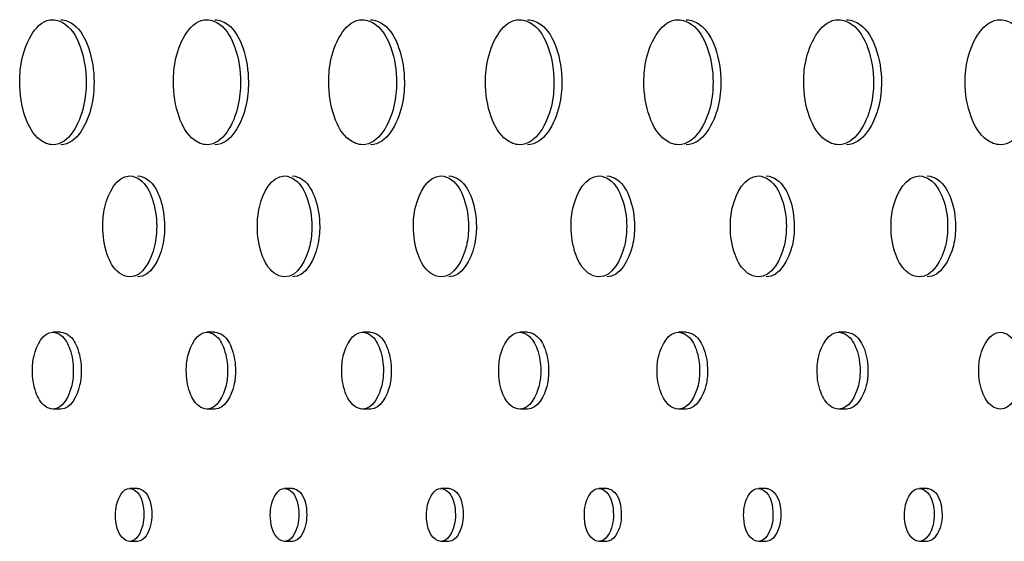
# Model space of a CAD drawing. Units: millimetres. Extents: x 0 to 420, y 0 to 297.
# Drawn here: x 154 to 155, y 218 to 218 of the extents above; entities that cross this region are included whole.
import ezdxf

# ---------------------------------------------------------------- set-up
doc = ezdxf.new("R2010")
doc.units = ezdxf.units.MM
doc.header["$LTSCALE"] = 23.1
doc.layers.get('0').update_dxf_attribs({"linetype": 'CONTINUOUS'})
doc.layers.add('BEZUGSACHSEN', color=7, linetype='CONTINUOUS')

msp = doc.modelspace()

# ---------------------------------------------------------------- linework, layer by layer
at = {"color": 7, "linetype": 'CONTINUOUS'}
for points, knots in [([(154.4049, 218.0745), (154.4049, 218.0829), (154.4066, 218.1065), (154.4223, 218.1395), (154.4393, 218.1395)], [0, 0, 0, 0, 0.328231, 1, 1, 1, 1]), ([(154.4393, 218.1395), (154.444, 218.1395), (154.4581, 218.1332), (154.4707, 218.1083), (154.4739, 218.0867), (154.4739, 218.0745)], [0, 0, 0, 0, 0.178005, 0.538025, 1, 1, 1, 1]), ([(154.5646, 218.0745), (154.5646, 218.0829), (154.5663, 218.1066), (154.5823, 218.1395), (154.5994, 218.1395)], [0, 0, 0, 0, 0.327353, 1, 1, 1, 1]), ([(154.5994, 218.1395), (154.6042, 218.1395), (154.6183, 218.1333), (154.6311, 218.1084), (154.6343, 218.0867), (154.6343, 218.0745)], [0, 0, 0, 0, 0.179108, 0.53923, 1, 1, 1, 1]), ([(154.726, 218.0745), (154.726, 218.0829), (154.7277, 218.1067), (154.7439, 218.1395), (154.7611, 218.1395)], [0, 0, 0, 0, 0.326481, 1, 1, 1, 1]), ([(154.7611, 218.1395), (154.7659, 218.1395), (154.7801, 218.1333), (154.7932, 218.1084), (154.7964, 218.0867), (154.7964, 218.0745)], [0, 0, 0, 0, 0.180201, 0.540425, 1, 1, 1, 1]), ([(154.8889, 218.0745), (154.8889, 218.0829), (154.8907, 218.1068), (154.9071, 218.1395), (154.9244, 218.1395)], [0, 0, 0, 0, 0.325616, 1, 1, 1, 1]), ([(154.9244, 218.1395), (154.9293, 218.1395), (154.9436, 218.1334), (154.9568, 218.1085), (154.96, 218.0867), (154.96, 218.0745)], [0, 0, 0, 0, 0.181284, 0.54161, 1, 1, 1, 1]), ([(155.0535, 218.0745), (155.0535, 218.0829), (155.0552, 218.1069), (155.072, 218.1395), (155.0893, 218.1395)], [0, 0, 0, 0, 0.324756, 1, 1, 1, 1]), ([(155.0893, 218.1395), (155.0942, 218.1395), (155.1086, 218.1334), (155.122, 218.1085), (155.1253, 218.0867), (155.1253, 218.0745)], [0, 0, 0, 0, 0.182356, 0.542783, 1, 1, 1, 1]), ([(155.2196, 218.0745), (155.2196, 218.0829), (155.2214, 218.107), (155.2384, 218.1395), (155.2558, 218.1395)], [0, 0, 0, 0, 0.323903, 1, 1, 1, 1]), ([(155.2558, 218.1395), (155.2607, 218.1395), (155.2752, 218.1334), (155.2888, 218.1085), (155.2921, 218.0867), (155.2921, 218.0745)], [0, 0, 0, 0, 0.183418, 0.543947, 1, 1, 1, 1]), ([(155.3873, 218.0745), (155.3873, 218.0829), (155.3891, 218.1071), (155.4064, 218.1395), (155.4239, 218.1395)], [0, 0, 0, 0, 0.323055, 1, 1, 1, 1]), ([(155.4239, 218.1395), (155.4288, 218.1395), (155.4434, 218.1335), (155.4572, 218.1086), (155.4605, 218.0867), (155.4605, 218.0745)], [0, 0, 0, 0, 0.184471, 0.5451, 1, 1, 1, 1]), ([(154.4393, 218.0095), (154.4346, 218.0095), (154.4206, 218.0158), (154.408, 218.0407), (154.4049, 218.0623), (154.4049, 218.0745)], [0, 0, 0, 0, 0.177958, 0.537853, 1, 1, 1, 1]), ([(154.4739, 218.0745), (154.4739, 218.0662), (154.4722, 218.0425), (154.4564, 218.0095), (154.4393, 218.0095)], [0, 0, 0, 0, 0.328062, 1, 1, 1, 1]), ([(154.5994, 218.0095), (154.5947, 218.0095), (154.5806, 218.0158), (154.5678, 218.0407), (154.5646, 218.0623), (154.5646, 218.0745)], [0, 0, 0, 0, 0.179062, 0.53906, 1, 1, 1, 1]), ([(154.6343, 218.0745), (154.6343, 218.0662), (154.6326, 218.0424), (154.6166, 218.0095), (154.5994, 218.0095)], [0, 0, 0, 0, 0.327185, 1, 1, 1, 1]), ([(154.7611, 218.0095), (154.7563, 218.0095), (154.7421, 218.0157), (154.7292, 218.0406), (154.726, 218.0623), (154.726, 218.0745)], [0, 0, 0, 0, 0.180155, 0.540256, 1, 1, 1, 1]), ([(154.7964, 218.0745), (154.7964, 218.0662), (154.7946, 218.0423), (154.7784, 218.0095), (154.7611, 218.0095)], [0, 0, 0, 0, 0.326314, 1, 1, 1, 1]), ([(154.9244, 218.0095), (154.9196, 218.0095), (154.9053, 218.0157), (154.8921, 218.0406), (154.8889, 218.0623), (154.8889, 218.0745)], [0, 0, 0, 0, 0.181238, 0.541442, 1, 1, 1, 1]), ([(154.96, 218.0745), (154.96, 218.0662), (154.9583, 218.0422), (154.9417, 218.0095), (154.9244, 218.0095)], [0, 0, 0, 0, 0.32545, 1, 1, 1, 1]), ([(155.0893, 218.0095), (155.0845, 218.0095), (155.0701, 218.0156), (155.0567, 218.0406), (155.0535, 218.0623), (155.0535, 218.0745)], [0, 0, 0, 0, 0.182312, 0.542617, 1, 1, 1, 1]), ([(155.1253, 218.0745), (155.1253, 218.0662), (155.1235, 218.0421), (155.1067, 218.0095), (155.0893, 218.0095)], [0, 0, 0, 0, 0.324591, 1, 1, 1, 1]), ([(155.2558, 218.0095), (155.2509, 218.0095), (155.2364, 218.0156), (155.2229, 218.0405), (155.2196, 218.0623), (155.2196, 218.0745)], [0, 0, 0, 0, 0.183375, 0.543781, 1, 1, 1, 1]), ([(155.2921, 218.0745), (155.2921, 218.0662), (155.2903, 218.042), (155.2732, 218.0095), (155.2558, 218.0095)], [0, 0, 0, 0, 0.323739, 1, 1, 1, 1]), ([(155.4239, 218.0095), (155.4189, 218.0095), (155.4044, 218.0156), (155.3907, 218.0405), (155.3873, 218.0623), (155.3873, 218.0745)], [0, 0, 0, 0, 0.184428, 0.544935, 1, 1, 1, 1]), ([(155.4605, 218.0745), (155.4605, 218.0662), (155.4587, 218.0419), (155.4414, 218.0095), (155.4239, 218.0095)], [0, 0, 0, 0, 0.322892, 1, 1, 1, 1]), ([(154.4912, 217.9245), (154.4912, 217.9313), (154.4926, 217.9504), (154.5054, 217.977), (154.5192, 217.977)], [0, 0, 0, 0, 0.327772, 1, 1, 1, 1]), ([(154.5192, 217.977), (154.523, 217.977), (154.5344, 217.972), (154.5447, 217.9518), (154.5472, 217.9344), (154.5472, 217.9245)], [0, 0, 0, 0, 0.178554, 0.53862, 1, 1, 1, 1]), ([(154.6518, 217.9245), (154.6518, 217.9313), (154.6532, 217.9505), (154.6662, 217.977), (154.6801, 217.977)], [0, 0, 0, 0, 0.326897, 1, 1, 1, 1]), ([(154.6801, 217.977), (154.6839, 217.977), (154.6954, 217.972), (154.7058, 217.9519), (154.7084, 217.9344), (154.7084, 217.9245)], [0, 0, 0, 0, 0.179652, 0.539821, 1, 1, 1, 1]), ([(154.814, 217.9245), (154.814, 217.9313), (154.8154, 217.9506), (154.8286, 217.977), (154.8426, 217.977)], [0, 0, 0, 0, 0.326028, 1, 1, 1, 1]), ([(154.8426, 217.977), (154.8465, 217.977), (154.858, 217.972), (154.8686, 217.9519), (154.8712, 217.9344), (154.8712, 217.9245)], [0, 0, 0, 0, 0.18074, 0.541011, 1, 1, 1, 1]), ([(154.9778, 217.9245), (154.9778, 217.9313), (154.9793, 217.9507), (154.9927, 217.977), (155.0067, 217.977)], [0, 0, 0, 0, 0.325166, 1, 1, 1, 1]), ([(155.0067, 217.977), (155.0106, 217.977), (155.0222, 217.9721), (155.0329, 217.9519), (155.0356, 217.9344), (155.0356, 217.9245)], [0, 0, 0, 0, 0.181818, 0.54219, 1, 1, 1, 1]), ([(155.1433, 217.9245), (155.1433, 217.9313), (155.1447, 217.9507), (155.1583, 217.977), (155.1724, 217.977)], [0, 0, 0, 0, 0.32431, 1, 1, 1, 1]), ([(155.1724, 217.977), (155.1763, 217.977), (155.188, 217.9721), (155.1989, 217.952), (155.2015, 217.9344), (155.2015, 217.9245)], [0, 0, 0, 0, 0.182885, 0.543358, 1, 1, 1, 1]), ([(155.3103, 217.9245), (155.3103, 217.9313), (155.3117, 217.9508), (155.3256, 217.977), (155.3397, 217.977)], [0, 0, 0, 0, 0.32346, 1, 1, 1, 1]), ([(155.3397, 217.977), (155.3436, 217.977), (155.3554, 217.9721), (155.3664, 217.952), (155.3691, 217.9344), (155.3691, 217.9245)], [0, 0, 0, 0, 0.183942, 0.544517, 1, 1, 1, 1]), ([(154.5192, 217.872), (154.5154, 217.872), (154.504, 217.8771), (154.4937, 217.8972), (154.4912, 217.9147), (154.4912, 217.9245)], [0, 0, 0, 0, 0.178516, 0.538482, 1, 1, 1, 1]), ([(154.5472, 217.9245), (154.5472, 217.9178), (154.5458, 217.8986), (154.533, 217.872), (154.5192, 217.872)], [0, 0, 0, 0, 0.327636, 1, 1, 1, 1]), ([(154.6801, 217.872), (154.6762, 217.872), (154.6648, 217.877), (154.6544, 217.8972), (154.6518, 217.9147), (154.6518, 217.9245)], [0, 0, 0, 0, 0.179615, 0.539683, 1, 1, 1, 1]), ([(154.7084, 217.9245), (154.7084, 217.9178), (154.707, 217.8985), (154.694, 217.872), (154.6801, 217.872)], [0, 0, 0, 0, 0.326762, 1, 1, 1, 1]), ([(154.8426, 217.872), (154.8387, 217.872), (154.8272, 217.877), (154.8166, 217.8971), (154.814, 217.9147), (154.814, 217.9245)], [0, 0, 0, 0, 0.180703, 0.540874, 1, 1, 1, 1]), ([(154.8712, 217.9245), (154.8712, 217.9178), (154.8698, 217.8984), (154.8565, 217.872), (154.8426, 217.872)], [0, 0, 0, 0, 0.325894, 1, 1, 1, 1]), ([(155.0067, 217.872), (155.0028, 217.872), (154.9912, 217.877), (154.9805, 217.8971), (154.9778, 217.9147), (154.9778, 217.9245)], [0, 0, 0, 0, 0.181781, 0.542054, 1, 1, 1, 1]), ([(155.0356, 217.9245), (155.0356, 217.9178), (155.0341, 217.8984), (155.0207, 217.872), (155.0067, 217.872)], [0, 0, 0, 0, 0.325032, 1, 1, 1, 1]), ([(155.1724, 217.872), (155.1684, 217.872), (155.1568, 217.8769), (155.1459, 217.8971), (155.1433, 217.9147), (155.1433, 217.9245)], [0, 0, 0, 0, 0.182849, 0.543224, 1, 1, 1, 1]), ([(155.2015, 217.9245), (155.2015, 217.9178), (155.2001, 217.8983), (155.1864, 217.872), (155.1724, 217.872)], [0, 0, 0, 0, 0.324177, 1, 1, 1, 1]), ([(155.3397, 217.872), (155.3357, 217.872), (155.3239, 217.8769), (155.3129, 217.897), (155.3103, 217.9147), (155.3103, 217.9245)], [0, 0, 0, 0, 0.183907, 0.544383, 1, 1, 1, 1]), ([(155.3691, 217.9245), (155.3691, 217.9178), (155.3676, 217.8982), (155.3538, 217.872), (155.3397, 217.872)], [0, 0, 0, 0, 0.323328, 1, 1, 1, 1]), ([(154.4181, 217.7745), (154.4181, 217.7797), (154.4192, 217.7942), (154.4288, 217.8145), (154.4393, 217.8145)], [0, 0, 0, 0, 0.328248, 1, 1, 1, 1]), ([(154.4393, 217.8145), (154.4422, 217.8145), (154.4509, 217.8106), (154.4587, 217.7953), (154.4606, 217.782), (154.4606, 217.7745)], [0, 0, 0, 0, 0.177984, 0.537976, 1, 1, 1, 1]), ([(154.578, 217.7745), (154.578, 217.7797), (154.5791, 217.7943), (154.5889, 217.8145), (154.5994, 217.8145)], [0, 0, 0, 0, 0.32737, 1, 1, 1, 1]), ([(154.5994, 217.8145), (154.6024, 217.8145), (154.6111, 217.8107), (154.6189, 217.7953), (154.6209, 217.782), (154.6209, 217.7745)], [0, 0, 0, 0, 0.179087, 0.539182, 1, 1, 1, 1]), ([(154.7395, 217.7745), (154.7395, 217.7797), (154.7405, 217.7943), (154.7505, 217.8145), (154.7611, 217.8145)], [0, 0, 0, 0, 0.326498, 1, 1, 1, 1]), ([(154.7611, 217.8145), (154.7641, 217.8145), (154.7728, 217.8107), (154.7808, 217.7954), (154.7828, 217.782), (154.7828, 217.7745)], [0, 0, 0, 0, 0.18018, 0.540378, 1, 1, 1, 1]), ([(154.9026, 217.7745), (154.9026, 217.7797), (154.9036, 217.7944), (154.9138, 217.8145), (154.9244, 217.8145)], [0, 0, 0, 0, 0.325632, 1, 1, 1, 1]), ([(154.9244, 217.8145), (154.9274, 217.8145), (154.9362, 217.8107), (154.9443, 217.7954), (154.9463, 217.782), (154.9463, 217.7745)], [0, 0, 0, 0, 0.181263, 0.541562, 1, 1, 1, 1]), ([(155.0672, 217.7745), (155.0672, 217.7797), (155.0683, 217.7945), (155.0786, 217.8145), (155.0893, 217.8145)], [0, 0, 0, 0, 0.324772, 1, 1, 1, 1]), ([(155.0893, 217.8145), (155.0923, 217.8145), (155.1012, 217.8108), (155.1094, 217.7954), (155.1114, 217.782), (155.1114, 217.7745)], [0, 0, 0, 0, 0.182335, 0.542736, 1, 1, 1, 1]), ([(155.2335, 217.7745), (155.2335, 217.7797), (155.2346, 217.7945), (155.2451, 217.8145), (155.2558, 217.8145)], [0, 0, 0, 0, 0.323919, 1, 1, 1, 1]), ([(155.2558, 217.8145), (155.2588, 217.8145), (155.2677, 217.8108), (155.2761, 217.7955), (155.2781, 217.782), (155.2781, 217.7745)], [0, 0, 0, 0, 0.183398, 0.5439, 1, 1, 1, 1]), ([(155.4014, 217.7745), (155.4014, 217.7797), (155.4025, 217.7946), (155.4131, 217.8145), (155.4239, 217.8145)], [0, 0, 0, 0, 0.323072, 1, 1, 1, 1]), ([(155.4239, 217.8145), (155.4269, 217.8145), (155.4429, 217.8076), (155.4464, 217.7877), (155.4464, 217.7745)], [0, 0, 0, 0, 0.187968, 1, 1, 1, 1]), ([(154.4393, 217.7345), (154.4364, 217.7345), (154.4278, 217.7384), (154.42, 217.7537), (154.4181, 217.767), (154.4181, 217.7745)], [0, 0, 0, 0, 0.177955, 0.53787, 1, 1, 1, 1]), ([(154.4606, 217.7745), (154.4606, 217.7694), (154.4595, 217.7548), (154.4499, 217.7345), (154.4393, 217.7345)], [0, 0, 0, 0, 0.328144, 1, 1, 1, 1]), ([(154.5994, 217.7345), (154.5965, 217.7345), (154.5878, 217.7384), (154.5799, 217.7537), (154.578, 217.767), (154.578, 217.7745)], [0, 0, 0, 0, 0.179059, 0.539077, 1, 1, 1, 1]), ([(154.6209, 217.7745), (154.6209, 217.7694), (154.6198, 217.7547), (154.61, 217.7345), (154.5994, 217.7345)], [0, 0, 0, 0, 0.327266, 1, 1, 1, 1]), ([(154.7611, 217.7345), (154.7582, 217.7345), (154.7494, 217.7383), (154.7414, 217.7537), (154.7395, 217.767), (154.7395, 217.7745)], [0, 0, 0, 0, 0.180152, 0.540273, 1, 1, 1, 1]), ([(154.7828, 217.7745), (154.7828, 217.7694), (154.7817, 217.7547), (154.7717, 217.7345), (154.7611, 217.7345)], [0, 0, 0, 0, 0.326395, 1, 1, 1, 1]), ([(154.9244, 217.7345), (154.9215, 217.7345), (154.9126, 217.7383), (154.9045, 217.7536), (154.9026, 217.767), (154.9026, 217.7745)], [0, 0, 0, 0, 0.181235, 0.541459, 1, 1, 1, 1]), ([(154.9463, 217.7745), (154.9463, 217.7694), (154.9452, 217.7546), (154.9351, 217.7345), (154.9244, 217.7345)], [0, 0, 0, 0, 0.32553, 1, 1, 1, 1]), ([(155.0893, 217.7345), (155.0863, 217.7345), (155.0775, 217.7383), (155.0692, 217.7536), (155.0672, 217.767), (155.0672, 217.7745)], [0, 0, 0, 0, 0.182308, 0.542634, 1, 1, 1, 1]), ([(155.1114, 217.7745), (155.1114, 217.7694), (155.1103, 217.7546), (155.1, 217.7345), (155.0893, 217.7345)], [0, 0, 0, 0, 0.324671, 1, 1, 1, 1]), ([(155.2558, 217.7345), (155.2528, 217.7345), (155.2439, 217.7383), (155.2355, 217.7536), (155.2335, 217.767), (155.2335, 217.7745)], [0, 0, 0, 0, 0.183371, 0.543798, 1, 1, 1, 1]), ([(155.2781, 217.7745), (155.2781, 217.7694), (155.277, 217.7545), (155.2665, 217.7345), (155.2558, 217.7345)], [0, 0, 0, 0, 0.323818, 1, 1, 1, 1]), ([(155.4239, 217.7345), (155.4208, 217.7345), (155.4119, 217.7382), (155.4034, 217.7536), (155.4014, 217.767), (155.4014, 217.7745)], [0, 0, 0, 0, 0.184424, 0.544952, 1, 1, 1, 1]), ([(155.4464, 217.7745), (155.4464, 217.7694), (155.4453, 217.7544), (155.4347, 217.7345), (155.4239, 217.7345)], [0, 0, 0, 0, 0.322971, 1, 1, 1, 1]), ([(154.5045, 217.6245), (154.5045, 217.628), (154.5052, 217.6381), (154.5119, 217.652), (154.5192, 217.652)], [0, 0, 0, 0, 0.327825, 1, 1, 1, 1]), ([(154.5192, 217.652), (154.5212, 217.652), (154.5319, 217.647), (154.5339, 217.6335), (154.5339, 217.6245)], [0, 0, 0, 0, 0.181705, 1, 1, 1, 1]), ([(154.6653, 217.6245), (154.6653, 217.628), (154.666, 217.6381), (154.6728, 217.652), (154.6801, 217.652)], [0, 0, 0, 0, 0.32695, 1, 1, 1, 1]), ([(154.6801, 217.652), (154.6821, 217.652), (154.6929, 217.6471), (154.6949, 217.6335), (154.6949, 217.6245)], [0, 0, 0, 0, 0.182865, 1, 1, 1, 1]), ([(154.8276, 217.6245), (154.8276, 217.628), (154.8284, 217.6382), (154.8353, 217.652), (154.8426, 217.652)], [0, 0, 0, 0, 0.326081, 1, 1, 1, 1]), ([(154.8426, 217.652), (154.8446, 217.652), (154.8555, 217.6471), (154.8576, 217.6335), (154.8576, 217.6245)], [0, 0, 0, 0, 0.184016, 1, 1, 1, 1]), ([(154.9916, 217.6245), (154.9916, 217.628), (154.9923, 217.6382), (154.9993, 217.652), (155.0067, 217.652)], [0, 0, 0, 0, 0.325218, 1, 1, 1, 1]), ([(155.0067, 217.652), (155.0087, 217.652), (155.0196, 217.6472), (155.0218, 217.6335), (155.0218, 217.6245)], [0, 0, 0, 0, 0.185156, 1, 1, 1, 1]), ([(155.1571, 217.6245), (155.1571, 217.628), (155.1579, 217.6383), (155.165, 217.652), (155.1724, 217.652)], [0, 0, 0, 0, 0.324362, 1, 1, 1, 1]), ([(155.1724, 217.652), (155.1744, 217.652), (155.1854, 217.6472), (155.1876, 217.6336), (155.1876, 217.6245)], [0, 0, 0, 0, 0.186286, 1, 1, 1, 1]), ([(155.3243, 217.6245), (155.3243, 217.628), (155.325, 217.6383), (155.3323, 217.652), (155.3397, 217.652)], [0, 0, 0, 0, 0.323511, 1, 1, 1, 1]), ([(155.3397, 217.652), (155.3417, 217.652), (155.3527, 217.6473), (155.3551, 217.6336), (155.3551, 217.6245)], [0, 0, 0, 0, 0.187407, 1, 1, 1, 1]), ([(154.5192, 217.597), (154.5172, 217.597), (154.5064, 217.602), (154.5045, 217.6155), (154.5045, 217.6245)], [0, 0, 0, 0, 0.181681, 1, 1, 1, 1]), ([(154.5339, 217.6245), (154.5339, 217.621), (154.5331, 217.6109), (154.5264, 217.597), (154.5192, 217.597)], [0, 0, 0, 0, 0.327753, 1, 1, 1, 1]), ([(154.6801, 217.597), (154.6781, 217.597), (154.6673, 217.6019), (154.6653, 217.6155), (154.6653, 217.6245)], [0, 0, 0, 0, 0.182841, 1, 1, 1, 1]), ([(154.6949, 217.6245), (154.6949, 217.621), (154.6942, 217.6109), (154.6874, 217.597), (154.6801, 217.597)], [0, 0, 0, 0, 0.326879, 1, 1, 1, 1]), ([(154.8426, 217.597), (154.8405, 217.597), (154.8297, 217.6019), (154.8276, 217.6155), (154.8276, 217.6245)], [0, 0, 0, 0, 0.183992, 1, 1, 1, 1]), ([(154.8576, 217.6245), (154.8576, 217.621), (154.8568, 217.6109), (154.8499, 217.597), (154.8426, 217.597)], [0, 0, 0, 0, 0.32601, 1, 1, 1, 1]), ([(155.0067, 217.597), (155.0046, 217.597), (154.9937, 217.6019), (154.9916, 217.6155), (154.9916, 217.6245)], [0, 0, 0, 0, 0.185133, 1, 1, 1, 1]), ([(155.0218, 217.6245), (155.0218, 217.621), (155.021, 217.6108), (155.014, 217.597), (155.0067, 217.597)], [0, 0, 0, 0, 0.325148, 1, 1, 1, 1]), ([(155.1724, 217.597), (155.1703, 217.597), (155.1594, 217.6018), (155.1571, 217.6155), (155.1571, 217.6245)], [0, 0, 0, 0, 0.186263, 1, 1, 1, 1]), ([(155.1876, 217.6245), (155.1876, 217.621), (155.1869, 217.6108), (155.1797, 217.597), (155.1724, 217.597)], [0, 0, 0, 0, 0.324292, 1, 1, 1, 1]), ([(155.3397, 217.597), (155.3376, 217.597), (155.3266, 217.6018), (155.3243, 217.6155), (155.3243, 217.6245)], [0, 0, 0, 0, 0.187384, 1, 1, 1, 1]), ([(155.3551, 217.6245), (155.3551, 217.621), (155.3543, 217.6107), (155.347, 217.597), (155.3397, 217.597)], [0, 0, 0, 0, 0.323442, 1, 1, 1, 1])]:
    msp.add_open_spline(points, degree=3, knots=knots, dxfattribs=at)
at = {"layer": 'BEZUGSACHSEN', "color": 7, "linetype": 'CONTINUOUS'}
for p, q in [((154.4475, 217.8145), (154.4393, 217.8145)), ((154.6076, 217.8145), (154.5994, 217.8145)), ((154.7693, 217.8145), (154.7611, 217.8145)), ((154.9326, 217.8145), (154.9244, 217.8145)), ((155.0975, 217.8145), (155.0893, 217.8145)), ((155.264, 217.8145), (155.2558, 217.8145)), ((154.4475, 217.7345), (154.4393, 217.7345)), ((154.6076, 217.7345), (154.5994, 217.7345)), ((154.7693, 217.7345), (154.7611, 217.7345)), ((154.9326, 217.7345), (154.9244, 217.7345)), ((155.0975, 217.7345), (155.0893, 217.7345)), ((155.264, 217.7345), (155.2558, 217.7345)), ((154.5274, 217.652), (154.5192, 217.652)), ((154.6883, 217.652), (154.6801, 217.652)), ((154.8508, 217.652), (154.8426, 217.652)), ((155.0149, 217.652), (155.0067, 217.652)), ((155.1806, 217.652), (155.1724, 217.652)), ((155.3478, 217.652), (155.3397, 217.652)), ((154.5274, 217.597), (154.5192, 217.597)), ((154.6883, 217.597), (154.6801, 217.597)), ((154.8508, 217.597), (154.8426, 217.597)), ((155.0149, 217.597), (155.0067, 217.597)), ((155.1806, 217.597), (155.1724, 217.597)), ((155.3478, 217.597), (155.3397, 217.597))]:
    msp.add_line(p, q, dxfattribs=at)
for points, knots in [([(154.4475, 218.1395), (154.4522, 218.1395), (154.4663, 218.1332), (154.4789, 218.1083), (154.4821, 218.0867), (154.4821, 218.0745)], [0, 0, 0, 0, 0.178001, 0.538008, 1, 1, 1, 1]), ([(154.6076, 218.1395), (154.6124, 218.1395), (154.6265, 218.1333), (154.6393, 218.1084), (154.6425, 218.0867), (154.6425, 218.0745)], [0, 0, 0, 0, 0.179105, 0.539215, 1, 1, 1, 1]), ([(154.7693, 218.1395), (154.7741, 218.1395), (154.7883, 218.1333), (154.8014, 218.1084), (154.8046, 218.0867), (154.8046, 218.0745)], [0, 0, 0, 0, 0.180198, 0.54041, 1, 1, 1, 1]), ([(154.9326, 218.1395), (154.9374, 218.1395), (154.9518, 218.1334), (154.965, 218.1085), (154.9682, 218.0867), (154.9682, 218.0745)], [0, 0, 0, 0, 0.181281, 0.541595, 1, 1, 1, 1]), ([(155.0975, 218.1395), (155.1024, 218.1395), (155.1168, 218.1334), (155.1302, 218.1085), (155.1334, 218.0867), (155.1334, 218.0745)], [0, 0, 0, 0, 0.182354, 0.54277, 1, 1, 1, 1]), ([(155.264, 218.1395), (155.2689, 218.1395), (155.2834, 218.1334), (155.297, 218.1085), (155.3003, 218.0867), (155.3003, 218.0745)], [0, 0, 0, 0, 0.183416, 0.543933, 1, 1, 1, 1]), ([(154.4821, 218.0745), (154.4821, 218.0662), (154.4804, 218.0425), (154.4646, 218.0095), (154.4475, 218.0095)], [0, 0, 0, 0, 0.328043, 1, 1, 1, 1]), ([(154.6425, 218.0745), (154.6425, 218.0662), (154.6408, 218.0424), (154.6248, 218.0095), (154.6076, 218.0095)], [0, 0, 0, 0, 0.327166, 1, 1, 1, 1]), ([(154.8046, 218.0745), (154.8046, 218.0662), (154.8028, 218.0423), (154.7866, 218.0095), (154.7693, 218.0095)], [0, 0, 0, 0, 0.326295, 1, 1, 1, 1]), ([(154.9682, 218.0745), (154.9682, 218.0662), (154.9664, 218.0422), (154.9499, 218.0095), (154.9326, 218.0095)], [0, 0, 0, 0, 0.32543, 1, 1, 1, 1]), ([(155.1334, 218.0745), (155.1334, 218.0662), (155.1317, 218.0421), (155.1149, 218.0095), (155.0975, 218.0095)], [0, 0, 0, 0, 0.324572, 1, 1, 1, 1]), ([(155.3003, 218.0745), (155.3003, 218.0662), (155.2985, 218.042), (155.2814, 218.0095), (155.264, 218.0095)], [0, 0, 0, 0, 0.32372, 1, 1, 1, 1]), ([(154.5274, 217.977), (154.5312, 217.977), (154.5426, 217.972), (154.5529, 217.9518), (154.5554, 217.9344), (154.5554, 217.9245)], [0, 0, 0, 0, 0.178558, 0.53862, 1, 1, 1, 1]), ([(154.6883, 217.977), (154.6921, 217.977), (154.7036, 217.972), (154.714, 217.9519), (154.7166, 217.9344), (154.7166, 217.9245)], [0, 0, 0, 0, 0.179656, 0.539821, 1, 1, 1, 1]), ([(154.8508, 217.977), (154.8547, 217.977), (154.8662, 217.972), (154.8768, 217.9519), (154.8794, 217.9344), (154.8794, 217.9245)], [0, 0, 0, 0, 0.180744, 0.541011, 1, 1, 1, 1]), ([(155.0149, 217.977), (155.0188, 217.977), (155.0304, 217.9721), (155.0411, 217.9519), (155.0437, 217.9344), (155.0437, 217.9245)], [0, 0, 0, 0, 0.181822, 0.54219, 1, 1, 1, 1]), ([(155.1806, 217.977), (155.1845, 217.977), (155.1962, 217.9721), (155.2071, 217.952), (155.2097, 217.9344), (155.2097, 217.9245)], [0, 0, 0, 0, 0.182889, 0.543359, 1, 1, 1, 1]), ([(155.3478, 217.977), (155.3518, 217.977), (155.3636, 217.9721), (155.3746, 217.952), (155.3773, 217.9344), (155.3773, 217.9245)], [0, 0, 0, 0, 0.183947, 0.544518, 1, 1, 1, 1]), ([(154.5554, 217.9245), (154.5554, 217.9178), (154.554, 217.8986), (154.5412, 217.872), (154.5274, 217.872)], [0, 0, 0, 0, 0.327634, 1, 1, 1, 1]), ([(154.7166, 217.9245), (154.7166, 217.9178), (154.7152, 217.8985), (154.7022, 217.872), (154.6883, 217.872)], [0, 0, 0, 0, 0.32676, 1, 1, 1, 1]), ([(154.8794, 217.9245), (154.8794, 217.9178), (154.878, 217.8984), (154.8647, 217.872), (154.8508, 217.872)], [0, 0, 0, 0, 0.325892, 1, 1, 1, 1]), ([(155.0437, 217.9245), (155.0437, 217.9178), (155.0423, 217.8984), (155.0289, 217.872), (155.0149, 217.872)], [0, 0, 0, 0, 0.32503, 1, 1, 1, 1]), ([(155.2097, 217.9245), (155.2097, 217.9178), (155.2083, 217.8983), (155.1946, 217.872), (155.1806, 217.872)], [0, 0, 0, 0, 0.324174, 1, 1, 1, 1]), ([(155.3773, 217.9245), (155.3773, 217.9178), (155.3758, 217.8982), (155.3619, 217.872), (155.3478, 217.872)], [0, 0, 0, 0, 0.323325, 1, 1, 1, 1]), ([(154.4475, 217.8145), (154.4504, 217.8145), (154.4591, 217.8107), (154.4669, 217.7953), (154.4688, 217.782), (154.4688, 217.7745)], [0, 0, 0, 0, 0.177991, 0.537982, 1, 1, 1, 1]), ([(154.6076, 217.8145), (154.6105, 217.8145), (154.6193, 217.8107), (154.6271, 217.7953), (154.6291, 217.782), (154.6291, 217.7745)], [0, 0, 0, 0, 0.179095, 0.539189, 1, 1, 1, 1]), ([(154.7693, 217.8145), (154.7723, 217.8145), (154.781, 217.8107), (154.789, 217.7954), (154.791, 217.782), (154.791, 217.7745)], [0, 0, 0, 0, 0.180188, 0.540386, 1, 1, 1, 1]), ([(154.9326, 217.8145), (154.9356, 217.8145), (154.9444, 217.8107), (154.9525, 217.7954), (154.9545, 217.782), (154.9545, 217.7745)], [0, 0, 0, 0, 0.181272, 0.541571, 1, 1, 1, 1]), ([(155.0975, 217.8145), (155.1005, 217.8145), (155.1094, 217.8108), (155.1176, 217.7954), (155.1196, 217.782), (155.1196, 217.7745)], [0, 0, 0, 0, 0.182345, 0.542746, 1, 1, 1, 1]), ([(155.264, 217.8145), (155.267, 217.8145), (155.2759, 217.8108), (155.2843, 217.7955), (155.2863, 217.782), (155.2863, 217.7745)], [0, 0, 0, 0, 0.183408, 0.54391, 1, 1, 1, 1]), ([(154.4688, 217.7745), (154.4688, 217.7694), (154.4677, 217.7548), (154.4581, 217.7345), (154.4476, 217.7345)], [0, 0, 0, 0, 0.328049, 1, 1, 1, 1]), ([(154.6291, 217.7745), (154.6291, 217.7694), (154.628, 217.7547), (154.6182, 217.7345), (154.6076, 217.7345)], [0, 0, 0, 0, 0.327172, 1, 1, 1, 1]), ([(154.791, 217.7745), (154.791, 217.7694), (154.7899, 217.7547), (154.7799, 217.7345), (154.7693, 217.7345)], [0, 0, 0, 0, 0.326302, 1, 1, 1, 1]), ([(154.9545, 217.7745), (154.9545, 217.7694), (154.9534, 217.7546), (154.9433, 217.7345), (154.9326, 217.7345)], [0, 0, 0, 0, 0.325437, 1, 1, 1, 1]), ([(155.1196, 217.7745), (155.1196, 217.7694), (155.1185, 217.7546), (155.1082, 217.7345), (155.0975, 217.7345)], [0, 0, 0, 0, 0.324579, 1, 1, 1, 1]), ([(155.2863, 217.7745), (155.2863, 217.7694), (155.2852, 217.7545), (155.2747, 217.7345), (155.264, 217.7345)], [0, 0, 0, 0, 0.323727, 1, 1, 1, 1]), ([(154.5274, 217.652), (154.5294, 217.652), (154.5401, 217.647), (154.5421, 217.6335), (154.5421, 217.6245)], [0, 0, 0, 0, 0.181714, 1, 1, 1, 1]), ([(154.6883, 217.652), (154.6903, 217.652), (154.7011, 217.6471), (154.7031, 217.6335), (154.7031, 217.6245)], [0, 0, 0, 0, 0.182875, 1, 1, 1, 1]), ([(154.8508, 217.652), (154.8528, 217.652), (154.8637, 217.6471), (154.8657, 217.6335), (154.8657, 217.6245)], [0, 0, 0, 0, 0.184025, 1, 1, 1, 1]), ([(155.0149, 217.652), (155.0169, 217.652), (155.0278, 217.6472), (155.03, 217.6335), (155.03, 217.6245)], [0, 0, 0, 0, 0.185165, 1, 1, 1, 1]), ([(155.1806, 217.652), (155.1826, 217.652), (155.1936, 217.6472), (155.1958, 217.6336), (155.1958, 217.6245)], [0, 0, 0, 0, 0.186296, 1, 1, 1, 1]), ([(155.3478, 217.652), (155.3499, 217.652), (155.3609, 217.6473), (155.3633, 217.6336), (155.3633, 217.6245)], [0, 0, 0, 0, 0.187417, 1, 1, 1, 1]), ([(154.5421, 217.6245), (154.5421, 217.621), (154.5413, 217.6109), (154.5346, 217.597), (154.5274, 217.597)], [0, 0, 0, 0, 0.327706, 1, 1, 1, 1]), ([(154.7031, 217.6245), (154.7031, 217.621), (154.7024, 217.6109), (154.6956, 217.597), (154.6883, 217.597)], [0, 0, 0, 0, 0.326831, 1, 1, 1, 1]), ([(154.8657, 217.6245), (154.8657, 217.621), (154.865, 217.6109), (154.8581, 217.597), (154.8508, 217.597)], [0, 0, 0, 0, 0.325963, 1, 1, 1, 1]), ([(155.03, 217.6245), (155.03, 217.621), (155.0292, 217.6108), (155.0222, 217.597), (155.0149, 217.597)], [0, 0, 0, 0, 0.325101, 1, 1, 1, 1]), ([(155.1958, 217.6245), (155.1958, 217.621), (155.1951, 217.6108), (155.1879, 217.597), (155.1806, 217.597)], [0, 0, 0, 0, 0.324245, 1, 1, 1, 1]), ([(155.3633, 217.6245), (155.3633, 217.621), (155.3625, 217.6107), (155.3552, 217.597), (155.3478, 217.597)], [0, 0, 0, 0, 0.323395, 1, 1, 1, 1])]:
    msp.add_open_spline(points, degree=3, knots=knots, dxfattribs=at)

doc.saveas('drawing.dxf')
